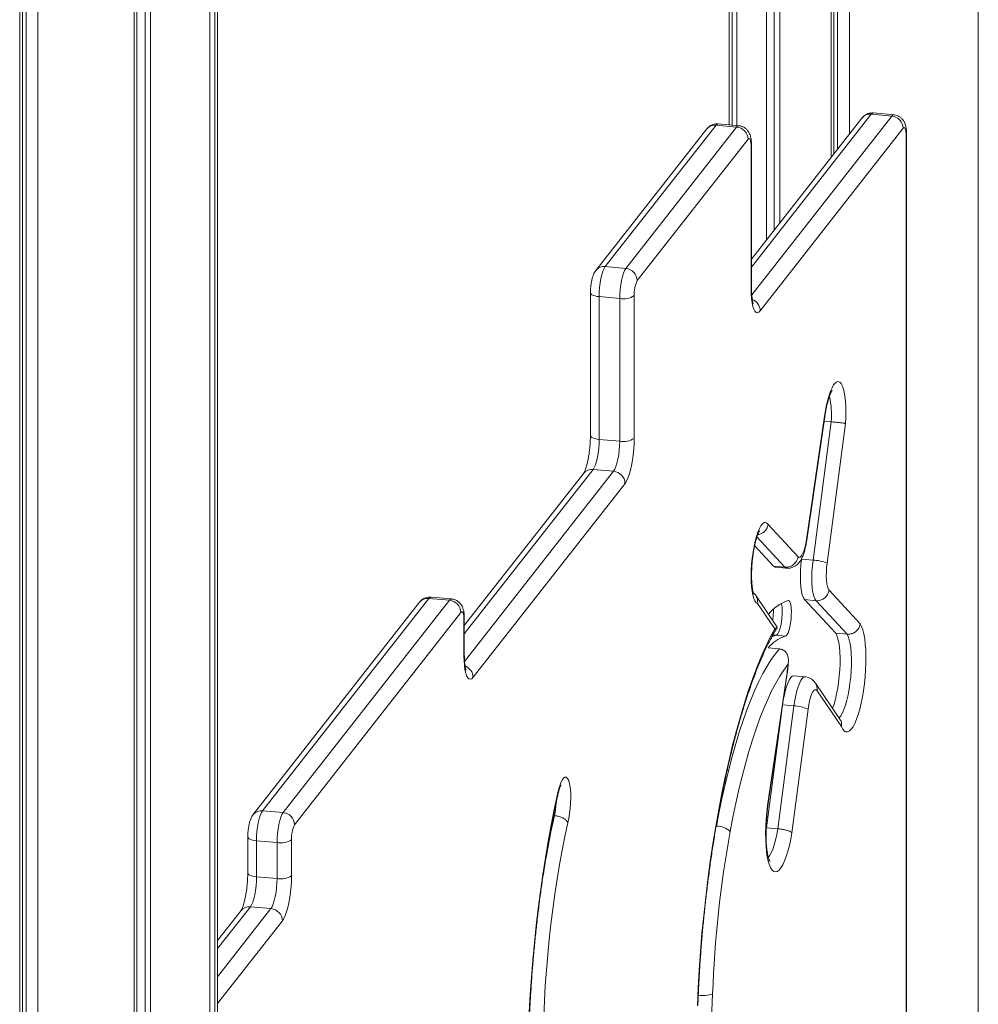
# Model space of a CAD drawing. Units: millimetres. Extents: x -13680 to 26242, y -5393 to 9518.
# Drawn here: x 12911 to 13317, y -2944 to -2528 of the extents above; entities that cross this region are included whole.
import ezdxf

# ---------------------------------------------------------------- set-up
doc = ezdxf.new("R2010")
doc.units = ezdxf.units.MM

msp = doc.modelspace()

# ---------------------------------------------------------------- linework, layer by layer
at = {"color": 7, "linetype": 'Continuous', "lineweight": 15}
for p, q in [((13317.05, -435.77), (13317.05, -3591.8)), ((12959.83, -852.34), (12959.83, -4033.36)), ((12960.98, -852.23), (12960.98, -4028.19)), ((12964.51, -851.91), (12964.51, -4030.66)), ((12966.76, -851.71), (12966.76, -4031.99)), ((12991.79, -852.71), (12991.79, -4020.83)), ((12993.86, -853.42), (12993.86, -4018.19)), ((12995.11, -4013.9), (12995.11, -853.85)), ((12911.34, -856.78), (12911.34, -4034.49)), ((12912.51, -856.68), (12912.51, -4033)), ((12914.05, -856.54), (12914.05, -4030.31)), ((12919.07, -856.08), (12919.07, -4035.19)), ((13262.52, -1973.92), (13262.52, -2576.05)), ((13255.96, -1982.3), (13255.96, -2584.43)), ((13257.5, -1980.33), (13257.5, -2582.47)), ((13254.8, -1983.78), (13254.8, -2585.92)), ((13233.08, -2013.85), (13233.08, -2613.64)), ((13230.61, -2017.01), (13230.61, -2616.8)), ((13227.42, -2021.07), (13227.42, -2620.86)), ((13214.88, -2037.08), (13214.88, -2572.48)), ((13211.56, -2041.32), (13211.56, -2572.17)), ((13212.81, -2039.72), (13212.81, -2572.29)), ((13267.79, -2569.33), (13221.06, -2628.98)), ((13280.42, -2568.51), (13271.73, -2567.72)), ((13281.33, -2567.95), (13272.64, -2567.16)), ((13202.14, -2573.93), (13155.23, -2633.8)), ((13206.08, -2572.32), (13159.17, -2632.19)), ((13167.86, -2632.98), (13214.77, -2573.11)), ((13214.77, -2573.11), (13206.08, -2572.32)), ((13215.68, -2572.55), (13206.99, -2571.75)), ((13285.25, -2573.66), (13224.77, -2650.85)), ((13219.6, -2578.25), (13172.69, -2638.13)), ((13286.71, -3147), (13286.71, -2576.26)), ((13220.89, -2641.71), (13220.89, -2581.3)), ((13221.06, -2641.26), (13221.06, -2580.86)), ((13167.86, -2632.98), (13159.17, -2632.19)), ((13152.88, -2643.24), (13152.88, -2703.64)), ((13165.27, -2645.68), (13156.58, -2644.89)), ((13156.58, -2644.89), (13156.58, -2705.3)), ((13165.27, -2706.09), (13165.27, -2645.68)), ((13171.4, -2644.48), (13171.4, -2704.88)), ((13244.33, -2747.67), (13251.97, -2695.53)), ((13244.45, -2747.96), (13252.09, -2695.8)), ((13247.1, -2756.39), (13254.74, -2697.87)), ((13251.82, -2697.61), (13254.74, -2697.87)), ((13260.77, -2698.59), (13253.05, -2757.72)), ((13165.27, -2706.09), (13156.58, -2705.3)), ((13150.06, -2719.61), (13099.52, -2784.12)), ((13162.69, -2718.79), (13153.99, -2718)), ((13167.52, -2723.93), (13103.23, -2805.99)), ((13228.13, -2741.33), (13240.76, -2754.98)), ((13230.39, -2758.93), (13222.39, -2750.28)), ((13242.27, -2755.94), (13242.3, -2755.66)), ((13242.27, -2755.94), (13247.1, -2756.39)), ((13230.39, -2758.93), (13235.22, -2759.38)), ((13231.14, -2759.35), (13235.97, -2759.79)), ((13253.89, -2769.17), (13267.09, -2783.43)), ((13080.6, -2774.23), (13010.22, -2864.06)), ((13084.53, -2772.61), (13014.15, -2862.45)), ((13022.85, -2863.24), (13093.23, -2773.41)), ((13093.23, -2773.41), (13084.53, -2772.61)), ((13094.14, -2772.85), (13085.45, -2772.05)), ((13231.95, -2784.71), (13222.86, -2771.36)), ((13230.92, -2785.43), (13223.65, -2774.75)), ((13256.68, -2787.34), (13243.53, -2773.13)), ((13243.53, -2773.13), (13248.36, -2773.57)), ((13261.51, -2787.78), (13248.36, -2773.57)), ((13098.06, -2778.55), (13027.68, -2868.38)), ((13099.35, -2796.85), (13099.35, -2781.6)), ((13099.52, -2796.4), (13099.52, -2781.15)), ((13256.68, -2787.34), (13261.51, -2787.78)), ((13235.24, -2788.54), (13231.38, -2788.19)), ((13231.42, -2788.19), (13231.38, -2788.19)), ((13228.09, -2793.51), (13232.92, -2793.95)), ((13227.86, -2860.19), (13236.09, -2804)), ((13227.98, -2860.44), (13236.21, -2804.28)), ((13243.79, -2805.8), (13238.96, -2805.36)), ((13258.48, -2823.66), (13248.11, -2808.44)), ((13259.13, -2826.85), (13248.81, -2811.7)), ((13227.42, -2869.64), (13233.9, -2820.05)), ((13232.25, -2870.09), (13239.04, -2818.08)), ((13245, -2819.41), (13238.16, -2871.75)), ((13022.85, -2863.24), (13014.15, -2862.45)), ((13137.64, -2864.51), (13137.29, -2864.48)), ((13227.25, -2870.6), (13227.42, -2869.64)), ((13227.42, -2869.64), (13232.25, -2870.09)), ((13007.86, -2873.49), (13007.86, -2888.75)), ((13020.26, -2875.94), (13011.57, -2875.15)), ((13011.57, -2875.15), (13011.57, -2890.4)), ((13026.38, -2874.73), (13026.38, -2889.99)), ((13020.26, -2891.19), (13020.26, -2875.94)), ((13020.26, -2891.19), (13011.57, -2890.4)), ((13017.67, -2903.89), (13008.98, -2903.1)), ((13005.04, -2904.71), (12995.11, -2917.39))]:
    msp.add_line(p, q, dxfattribs=at)
at = {"color": 8, "linetype": 'Continuous', "lineweight": 15}
for p, q in [((13271.73, -2567.72), (13221.06, -2632.39)), ((13221.17, -2644.14), (13280.42, -2568.51)), ((13286.54, -3132.03), (13286.54, -2576.7)), ((13153.99, -2718), (13099.52, -2787.53)), ((13099.63, -2799.28), (13162.69, -2718.79)), ((13235.22, -2759.38), (13223.38, -2746.58)), ((13234.25, -2817.64), (13239.04, -2818.08)), ((13008.98, -2903.1), (12995.11, -2920.8)), ((12995.11, -2932.69), (13017.67, -2903.89)), ((13022.5, -2909.04), (12995.11, -2944))]:
    msp.add_line(p, q, dxfattribs=at)
at = {"color": 8, "linetype": 'Continuous', "lineweight": 15, "flags": 128}
for points in [[(13272.64, -2567.16), (13272.23, -2567.25), (13271.73, -2567.72)], [(13280.42, -2568.51), (13280.92, -2568.05), (13281.33, -2567.95)], [(13206.99, -2571.75), (13206.58, -2571.85), (13206.08, -2572.32)], [(13214.77, -2573.11), (13215.27, -2572.65), (13215.68, -2572.55)], [(13286.54, -2576.7), (13286.7, -2576.37), (13286.71, -2576.26)], [(13220.89, -2581.3), (13221.05, -2580.97), (13221.06, -2580.86)], [(13220.89, -2641.71), (13221.05, -2641.38), (13221.06, -2641.26)], [(13156.58, -2644.89), (13155.66, -2644.77), (13154.83, -2644.59), (13154.12, -2644.36), (13153.55, -2644.09), (13153.14, -2643.79), (13152.92, -2643.46), (13152.88, -2643.24)], [(13156.58, -2705.3), (13155.66, -2705.18), (13154.83, -2705), (13154.12, -2704.77), (13153.55, -2704.5), (13153.14, -2704.19), (13152.92, -2703.87), (13152.88, -2703.64)], [(13244.33, -2747.67), (13244.45, -2747.9), (13244.45, -2747.96)], [(13235.97, -2759.79), (13235.76, -2759.75), (13235.22, -2759.38)], [(13085.45, -2772.05), (13085.04, -2772.15), (13084.53, -2772.61)], [(13093.23, -2773.41), (13093.73, -2772.94), (13094.14, -2772.85)], [(13233.74, -2774.69), (13233.8, -2775), (13233.98, -2776.24), (13234.05, -2777.7), (13234.04, -2779.31), (13233.92, -2780.99), (13233.71, -2782.66), (13233.42, -2784.22), (13233.07, -2785.61), (13232.67, -2786.75), (13232.24, -2787.59), (13231.8, -2788.07), (13231.46, -2788.2)], [(13099.35, -2781.6), (13099.51, -2781.26), (13099.52, -2781.15)], [(13231.38, -2788.19), (13229.66, -2788.85), (13229.58, -2788.88)], [(13258.12, -2823.14), (13258.17, -2823.09), (13258.86, -2822.26), (13259.53, -2821.07), (13260.19, -2819.57), (13260.81, -2817.78), (13261.39, -2815.73), (13261.91, -2813.47), (13262.37, -2811.04), (13262.74, -2808.5), (13263.04, -2805.89), (13263.24, -2803.26), (13263.35, -2800.68), (13263.36, -2798.19), (13263.27, -2795.85), (13263.09, -2793.69), (13262.82, -2791.77), (13262.46, -2790.12), (13262.02, -2788.79), (13261.51, -2787.78)], [(13099.35, -2796.85), (13099.51, -2796.52), (13099.52, -2796.4)], [(13236.09, -2804), (13236.21, -2804.22), (13236.21, -2804.28)], [(13239.04, -2818.08), (13239.38, -2815.85), (13239.79, -2813.73), (13240.26, -2811.78), (13240.78, -2810.05), (13241.34, -2808.57), (13241.93, -2807.38), (13242.53, -2806.51), (13243.12, -2805.98), (13243.7, -2805.8), (13243.78, -2805.8)], [(13127.02, -2947.61), (13127.42, -2940.34), (13127.92, -2933.03), (13128.5, -2925.71), (13129.18, -2918.38), (13129.94, -2911.07), (13130.8, -2903.79), (13131.73, -2896.58), (13132.75, -2889.44), (13133.85, -2882.39), (13135.03, -2875.45), (13136.28, -2868.63), (13137.6, -2861.97), (13138.99, -2855.46)], [(13207.27, -2862.43), (13207.28, -2862.32), (13207.18, -2861.97)], [(13143.29, -2867.53), (13142.06, -2873.3), (13140.9, -2879.23), (13139.8, -2885.28), (13138.78, -2891.46), (13137.82, -2897.73), (13136.95, -2904.09), (13136.15, -2910.51), (13135.44, -2916.97), (13134.81, -2923.46), (13134.26, -2929.96), (13133.8, -2936.44), (13133.43, -2942.89), (13133.15, -2949.29)], [(13228.13, -2882.16), (13228.65, -2881.49), (13229.35, -2880.29), (13230.02, -2878.77), (13230.66, -2876.94), (13231.25, -2874.86), (13231.78, -2872.56), (13232.25, -2870.09)], [(13007.86, -2873.49), (13007.9, -2873.72), (13008.13, -2874.04), (13008.53, -2874.35), (13009.1, -2874.62), (13009.82, -2874.85), (13010.65, -2875.03), (13011.57, -2875.15)], [(13007.86, -2888.75), (13007.9, -2888.97), (13008.13, -2889.3), (13008.53, -2889.6), (13009.1, -2889.87), (13009.82, -2890.1), (13010.65, -2890.28), (13011.57, -2890.4)]]:
    msp.add_lwpolyline(points, dxfattribs=at)
at = {"color": 7, "linetype": 'Continuous', "lineweight": 15, "flags": 128}
for points in [[(13286.54, -2576.7), (13286.52, -2575.82), (13286.44, -2575.03), (13286.32, -2574.37), (13286.16, -2573.86), (13285.97, -2573.53), (13285.74, -2573.38), (13285.5, -2573.42), (13285.25, -2573.66)], [(13220.89, -2581.3), (13220.87, -2580.41), (13220.79, -2579.63), (13220.67, -2578.97), (13220.51, -2578.46), (13220.32, -2578.13), (13220.09, -2577.98), (13219.85, -2578.02), (13219.6, -2578.25)], [(13159.17, -2632.19), (13158.66, -2633.01), (13158.18, -2634.17), (13157.73, -2635.61), (13157.34, -2637.28), (13157.02, -2639.11), (13156.78, -2641.04), (13156.63, -2642.99), (13156.58, -2644.89)], [(13165.27, -2645.68), (13165.32, -2643.79), (13165.47, -2641.84), (13165.71, -2639.91), (13166.03, -2638.07), (13166.42, -2636.4), (13166.87, -2634.96), (13167.36, -2633.81), (13167.86, -2632.98)], [(13224.77, -2650.85), (13224.17, -2651.45), (13223.57, -2651.69), (13223.01, -2651.56), (13222.49, -2651.07), (13222.03, -2650.22), (13221.63, -2649.05), (13221.32, -2647.57), (13221.08, -2645.82), (13220.94, -2643.85), (13220.89, -2641.71)], [(13251.97, -2695.53), (13252.35, -2693.08), (13252.81, -2690.74), (13253.33, -2688.57), (13253.9, -2686.6), (13254.52, -2684.88), (13255.16, -2683.43), (13255.82, -2682.28), (13256.48, -2681.45), (13257.14, -2680.97), (13257.78, -2680.83), (13258.39, -2681.04), (13258.95, -2681.6), (13259.47, -2682.49), (13259.91, -2683.7), (13260.29, -2685.21), (13260.59, -2686.99), (13260.81, -2689), (13260.93, -2691.21), (13260.97, -2693.57), (13260.92, -2696.05), (13260.77, -2698.59)], [(13156.58, -2705.3), (13156.53, -2707.19), (13156.38, -2709.14), (13156.14, -2711.07), (13155.82, -2712.91), (13155.43, -2714.58), (13154.98, -2716.02), (13154.5, -2717.17), (13153.99, -2718)], [(13162.69, -2718.79), (13163.19, -2717.97), (13163.68, -2716.81), (13164.12, -2715.37), (13164.52, -2713.7), (13164.84, -2711.87), (13165.08, -2709.94), (13165.22, -2707.99), (13165.27, -2706.09)], [(13171.4, -2704.88), (13171.35, -2707.15), (13171.21, -2709.48), (13170.97, -2711.82), (13170.66, -2714.11), (13170.26, -2716.3), (13169.8, -2718.33), (13169.28, -2720.15), (13168.72, -2721.71), (13168.12, -2722.99), (13167.52, -2723.93)], [(13223.65, -2774.75), (13223.06, -2774.41), (13222.52, -2773.7), (13222.05, -2772.64), (13221.64, -2771.25), (13221.32, -2769.56), (13221.09, -2767.61), (13220.95, -2765.44), (13220.91, -2763.1), (13220.97, -2760.64), (13221.12, -2758.11), (13221.37, -2755.57), (13221.71, -2753.08), (13222.12, -2750.68), (13222.61, -2748.44), (13223.15, -2746.39), (13223.75, -2744.6), (13224.38, -2743.08), (13225.03, -2741.89), (13225.69, -2741.04), (13226.35, -2740.55), (13226.98, -2740.44), (13227.58, -2740.7), (13228.13, -2741.33)], [(13240.76, -2754.98), (13241.21, -2755.25), (13241.69, -2755.14), (13242.2, -2754.65), (13242.7, -2753.81), (13243.18, -2752.64), (13243.63, -2751.19), (13244.02, -2749.51), (13244.33, -2747.67)], [(13243.53, -2773.13), (13243.01, -2772.33), (13242.57, -2771.15), (13242.22, -2769.62), (13241.96, -2767.78), (13241.81, -2765.68), (13241.76, -2763.37), (13241.82, -2760.94), (13241.99, -2758.44), (13242.27, -2755.94)], [(13248.36, -2773.57), (13247.84, -2772.78), (13247.4, -2771.6), (13247.05, -2770.06), (13246.79, -2768.22), (13246.64, -2766.12), (13246.59, -2763.82), (13246.65, -2761.38), (13246.82, -2758.88), (13247.1, -2756.39)], [(13253.05, -2757.72), (13252.85, -2759.59), (13252.74, -2761.46), (13252.72, -2763.26), (13252.79, -2764.92), (13252.95, -2766.4), (13253.19, -2767.62), (13253.51, -2768.56), (13253.89, -2769.17)], [(13231.14, -2759.35), (13230.93, -2759.31), (13230.39, -2758.93)], [(13236.27, -2773.64), (13236.69, -2773.52), (13237.08, -2773.78), (13237.41, -2774.4), (13237.67, -2775.35), (13237.84, -2776.59), (13237.92, -2778.06), (13237.9, -2779.67), (13237.78, -2781.35), (13237.58, -2783.01), (13237.29, -2784.58), (13236.93, -2785.97), (13236.53, -2787.11), (13236.1, -2787.94), (13235.66, -2788.43), (13235.24, -2788.54)], [(13099.35, -2781.6), (13099.33, -2780.71), (13099.25, -2779.92), (13099.13, -2779.26), (13098.97, -2778.76), (13098.78, -2778.42), (13098.55, -2778.27), (13098.31, -2778.32), (13098.06, -2778.55)], [(13267.09, -2783.43), (13267.67, -2784.51), (13268.18, -2785.92), (13268.61, -2787.65), (13268.97, -2789.66), (13269.23, -2791.92), (13269.41, -2794.41), (13269.48, -2797.07), (13269.47, -2799.87), (13269.35, -2802.76), (13269.14, -2805.7), (13268.85, -2808.63), (13268.46, -2811.52), (13268, -2814.32), (13267.46, -2816.99), (13266.86, -2819.47), (13266.2, -2821.74), (13265.5, -2823.75), (13264.77, -2825.48), (13264.02, -2826.89), (13263.25, -2827.97), (13262.49, -2828.7), (13261.74, -2829.06), (13261.02, -2829.06), (13260.34, -2828.68), (13259.7, -2827.94), (13259.13, -2826.85)], [(13207.18, -2861.97), (13208.52, -2855.02), (13209.92, -2848.24), (13211.4, -2841.64), (13212.94, -2835.24), (13214.53, -2829.05), (13216.19, -2823.09), (13217.9, -2817.38), (13219.65, -2811.92), (13221.45, -2806.75), (13223.29, -2801.86), (13225.16, -2797.27), (13227.06, -2793), (13228.98, -2789.05), (13230.92, -2785.43)], [(13255.37, -2819.1), (13255.98, -2817.33), (13256.56, -2815.28), (13257.08, -2813.02), (13257.54, -2810.6), (13257.91, -2808.05), (13258.21, -2805.44), (13258.41, -2802.82), (13258.52, -2800.24), (13258.53, -2797.75), (13258.44, -2795.4), (13258.26, -2793.25), (13257.99, -2791.33), (13257.63, -2789.68), (13257.19, -2788.34), (13256.68, -2787.34)], [(13206.24, -2868.96), (13207.44, -2862.74), (13208.7, -2856.67), (13210.03, -2850.76), (13211.42, -2845.04), (13212.86, -2839.53), (13214.36, -2834.22), (13215.9, -2829.16), (13217.48, -2824.33), (13219.11, -2819.77), (13220.76, -2815.47), (13222.45, -2811.47), (13224.16, -2807.75), (13225.89, -2804.35), (13227.64, -2801.25), (13229.4, -2798.48), (13231.16, -2796.05), (13232.92, -2793.95)], [(13103.23, -2805.99), (13102.63, -2806.59), (13102.03, -2806.83), (13101.47, -2806.7), (13100.95, -2806.21), (13100.49, -2805.36), (13100.09, -2804.19), (13099.77, -2802.71), (13099.54, -2800.96), (13099.4, -2798.99), (13099.35, -2796.85)], [(13236.44, -2800.62), (13234.72, -2802.92), (13233, -2805.55), (13231.29, -2808.5), (13229.59, -2811.76), (13227.92, -2815.34), (13226.27, -2819.2), (13224.64, -2823.35), (13223.05, -2827.78), (13221.5, -2832.46), (13219.99, -2837.39), (13218.52, -2842.55), (13217.11, -2847.92), (13215.75, -2853.5), (13214.45, -2859.26), (13213.21, -2865.18), (13212.04, -2871.26)], [(13234.7, -2814.54), (13234.96, -2813.29), (13235.43, -2811.34), (13235.95, -2809.61), (13236.51, -2808.13), (13237.1, -2806.94), (13237.7, -2806.07), (13238.29, -2805.54), (13238.87, -2805.36), (13238.96, -2805.36)], [(13248.81, -2811.7), (13248.39, -2811.3), (13247.93, -2811.25), (13247.45, -2811.55), (13246.97, -2812.2), (13246.49, -2813.17), (13246.04, -2814.42), (13245.63, -2815.92), (13245.28, -2817.6), (13245, -2819.41)], [(13138.99, -2855.46), (13139.42, -2853.6), (13139.9, -2851.95), (13140.42, -2850.56), (13140.97, -2849.47), (13141.53, -2848.72), (13142.08, -2848.32), (13142.61, -2848.3), (13143.1, -2848.64), (13143.54, -2849.34), (13143.91, -2850.39), (13144.21, -2851.74), (13144.41, -2853.36), (13144.53, -2855.2), (13144.55, -2857.2), (13144.47, -2859.31), (13144.3, -2861.46), (13144.05, -2863.59), (13143.7, -2865.63), (13143.29, -2867.53)], [(13014.15, -2862.45), (13013.65, -2863.27), (13013.16, -2864.42), (13012.72, -2865.86), (13012.32, -2867.53), (13012, -2869.37), (13011.76, -2871.3), (13011.62, -2873.25), (13011.57, -2875.15)], [(13198.19, -2945.03), (13198.51, -2937.46), (13198.94, -2929.83), (13199.47, -2922.16), (13200.1, -2914.47), (13200.83, -2906.78), (13201.66, -2899.12), (13202.58, -2891.51), (13203.6, -2883.97), (13204.71, -2876.52), (13205.9, -2869.18), (13207.18, -2861.97)], [(13238.16, -2871.75), (13237.66, -2874.54), (13237.08, -2877.17), (13236.44, -2879.6), (13235.76, -2881.79), (13235.03, -2883.71), (13234.27, -2885.32), (13233.5, -2886.61), (13232.72, -2887.55), (13231.95, -2888.13), (13231.21, -2888.33), (13230.49, -2888.16), (13229.82, -2887.62), (13229.2, -2886.71), (13228.64, -2885.45), (13228.15, -2883.86), (13227.75, -2881.97), (13227.43, -2879.8), (13227.21, -2877.39), (13227.08, -2874.78), (13227.04, -2872.01), (13227.1, -2869.11), (13227.26, -2866.15), (13227.52, -2863.16), (13227.86, -2860.19)], [(13020.26, -2875.94), (13020.31, -2874.05), (13020.46, -2872.09), (13020.7, -2870.17), (13021.02, -2868.33), (13021.41, -2866.66), (13021.86, -2865.22), (13022.34, -2864.07), (13022.85, -2863.24)], [(13011.57, -2890.4), (13011.52, -2892.29), (13011.37, -2894.25), (13011.13, -2896.18), (13010.81, -2898.01), (13010.42, -2899.68), (13009.97, -2901.12), (13009.48, -2902.27), (13008.98, -2903.1)], [(13017.67, -2903.89), (13018.18, -2903.07), (13018.66, -2901.92), (13019.11, -2900.48), (13019.5, -2898.81), (13019.82, -2896.97), (13020.06, -2895.04), (13020.21, -2893.09), (13020.26, -2891.19)], [(13026.38, -2889.99), (13026.34, -2892.25), (13026.19, -2894.58), (13025.96, -2896.92), (13025.64, -2899.22), (13025.25, -2901.4), (13024.78, -2903.43), (13024.26, -2905.25), (13023.7, -2906.81), (13023.11, -2908.09), (13022.5, -2909.04)], [(13204.6, -2940.01), (13204.18, -2950.65), (13203.65, -2961.36), (13203.04, -2972.11), (13202.33, -2982.9), (13201.53, -2993.72), (13200.63, -3004.54), (13199.65, -3015.37), (13198.58, -3026.18), (13197.41, -3036.97), (13196.16, -3047.72), (13194.83, -3058.41)]]:
    msp.add_lwpolyline(points, dxfattribs=at)
at = {"color": 8, "linetype": 'Continuous', "lineweight": 15}
for centre, radius, start, end in [((13271.23, -2572.11), 4.42, 83.5249, 141.0933), ((13205.58, -2576.71), 4.42, 83.5288, 141.0866), ((13158.67, -2636.58), 4.42, 83.5277, 141.1068), ((13219.47, -2651), 5.3, 1.6335, 68.7018), ((13224.15, -2694.66), 30.76, 354.0079, 13.985), ((13153.49, -2722.39), 4.42, 83.5264, 141.0918), ((13084.04, -2777.02), 4.44, 83.6749, 140.9413), ((13097.93, -2806.14), 5.3, 1.6338, 68.7016), ((13244.4, -2810.94), 4.47, 350.1904, 34.0881), ((13013.67, -2866.86), 4.44, 83.6728, 140.9984), ((13110.04, -2857.88), 28.38, 346.4928, 357.2606), ((13556.65, -2956.8), 429.05, 167.5786, 171.7025), ((13008.49, -2907.51), 4.44, 83.6733, 140.9458)]:
    msp.add_arc(centre, radius, start, end, dxfattribs=at)
at = {"color": 7, "linetype": 'Continuous', "lineweight": 15}
for centre, radius, start, end in [((13279.93, -2573.81), 5.32, 1.6476, 84.775), ((13214.28, -2578.41), 5.32, 1.6467, 84.775), ((13167.38, -2638.28), 5.32, 1.6469, 84.7751), ((13184.4, -2643.82), 13.02, 154.0686, 182.895), ((13166.83, -2637.43), 8.4, 259.3638, 302.9765), ((13166.83, -2697.83), 8.4, 259.3638, 302.9765), ((13162.2, -2724.09), 5.32, 1.6468, 84.7749), ((13235.63, -2754.21), 5.18, 265.4866, 351.4576), ((13246.46, -2773.25), 16.88, 66.9935, 87.8229), ((13248.77, -2768.4), 5.18, 265.4856, 351.4573), ((13092.74, -2778.7), 5.32, 1.6472, 84.7748), ((13242.38, -2790.97), 18.38, 109.4039, 140.3453), ((13240.49, -2803.74), 16.07, 109.0536, 140.4721), ((13195.86, -2798.13), 40.65, 351.7039, 356.4859), ((13238.4, -2834.94), 16.87, 66.9922, 87.8242), ((13022.36, -2868.54), 5.32, 1.6464, 84.775), ((13039.39, -2874.08), 13.02, 154.0711, 182.893), ((13206.26, -2877.36), 8.4, 46.5533, 90.1632), ((13021.81, -2867.68), 8.4, 259.3647, 302.976), ((13682.33, -2956.94), 478.03, 169.6751, 177.9702), ((13021.81, -2882.94), 8.4, 259.3647, 302.976), ((13017.19, -2909.19), 5.32, 1.6469, 84.7751), ((13200.47, -2928.56), 12.17, 260.6537, 289.8594)]:
    msp.add_arc(centre, radius, start, end, dxfattribs=at)
for points, knots in [([(13272.63, -2567.17), (13272.24, -2567.16), (13271.46, -2567.12), (13270.33, -2567.42), (13269.33, -2567.9), (13268.46, -2568.55), (13268.02, -2569.07), (13267.79, -2569.33)], [0, 0, 0, 0, 0.204237, 0.414705, 0.611416, 0.800487, 1, 1, 1, 1]), ([(13286.71, -2576.26), (13286.71, -2575.99), (13286.7, -2575.19), (13286.59, -2573.87), (13286.33, -2572.53), (13285.92, -2571.35), (13285.39, -2570.38), (13284.67, -2569.5), (13283.76, -2568.74), (13282.67, -2568.22), (13281.83, -2567.96), (13281.38, -2567.97), (13281.33, -2567.97)], [0, 0, 0, 0, 0.069715, 0.210393, 0.370349, 0.475358, 0.576099, 0.676879, 0.779054, 0.882877, 0.98779, 1, 1, 1, 1]), ([(13206.98, -2571.77), (13206.59, -2571.75), (13205.81, -2571.72), (13204.68, -2572.02), (13203.68, -2572.5), (13202.81, -2573.15), (13202.37, -2573.66), (13202.14, -2573.93)], [0, 0, 0, 0, 0.204229, 0.41469, 0.611412, 0.800467, 1, 1, 1, 1]), ([(13221.06, -2580.86), (13221.06, -2580.59), (13221.05, -2579.79), (13220.94, -2578.47), (13220.68, -2577.13), (13220.27, -2575.95), (13219.74, -2574.98), (13219.02, -2574.09), (13218.11, -2573.34), (13217.02, -2572.82), (13216.18, -2572.56), (13215.73, -2572.57), (13215.68, -2572.57)], [0, 0, 0, 0, 0.069715, 0.210394, 0.370349, 0.475358, 0.576104, 0.676879, 0.779058, 0.882881, 0.987795, 1, 1, 1, 1]), ([(13155.23, -2633.8), (13155.03, -2634.09), (13154.61, -2634.69), (13154.11, -2635.76), (13153.68, -2637.01), (13153.33, -2638.48), (13153.07, -2640.03), (13152.91, -2641.65), (13152.89, -2642.7), (13152.88, -2643.24)], [0, 0, 0, 0, 0.111937, 0.235564, 0.395289, 0.544449, 0.698238, 0.845221, 1, 1, 1, 1]), ([(13221.81, -2647.85), (13221.8, -2647.83), (13221.79, -2647.8), (13221.66, -2647.44), (13221.51, -2646.81), (13221.34, -2645.87), (13221.19, -2644.65), (13221.09, -2643.18), (13221.06, -2642), (13221.06, -2641.35), (13221.06, -2641.26)], [0, 0, 0, 0, 0.094654, 0.212802, 0.344307, 0.489118, 0.645298, 0.810136, 0.975247, 1, 1, 1, 1]), ([(13252.09, -2695.8), (13252.13, -2695.53), (13252.27, -2694.53), (13252.56, -2692.85), (13252.96, -2690.87), (13253.41, -2689.07), (13253.87, -2687.52), (13254.32, -2686.29), (13254.7, -2685.4), (13255, -2684.84), (13255.19, -2684.55), (13255.2, -2684.54), (13255.2, -2684.54)], [0, 0, 0, 0, 0.046464, 0.17278, 0.298235, 0.422136, 0.543695, 0.66184, 0.763692, 0.858079, 0.944305, 1, 1, 1, 1]), ([(13251.97, -2695.53), (13251.97, -2695.54), (13252.05, -2695.62), (13252.14, -2695.72), (13252.07, -2695.79), (13252.06, -2695.8)], [0, 0, 0, 0, 0.072022, 0.881717, 1, 1, 1, 1]), ([(13260.77, -2698.59), (13260.77, -2698.59), (13260.68, -2698.57), (13260.34, -2698.5), (13259.44, -2698.37), (13258.04, -2698.2), (13256.4, -2698.03), (13255.29, -2697.93), (13254.74, -2697.87)], [0, 0, 0, 0, 0.003769, 0.146474, 0.361626, 0.575038, 0.787507, 1, 1, 1, 1]), ([(13152.88, -2703.64), (13152.87, -2703.97), (13152.87, -2704.92), (13152.8, -2706.56), (13152.65, -2708.55), (13152.43, -2710.53), (13152.15, -2712.46), (13151.81, -2714.27), (13151.43, -2715.9), (13151.04, -2717.29), (13150.66, -2718.36), (13150.35, -2719.09), (13150.13, -2719.5), (13150.05, -2719.62), (13150.06, -2719.61), (13150.06, -2719.61)], [0, 0, 0, 0, 0.049558, 0.143498, 0.238092, 0.333048, 0.427827, 0.521888, 0.614647, 0.705343, 0.792928, 0.866496, 0.933487, 0.993665, 1, 1, 1, 1]), ([(13228.13, -2741.33), (13228.12, -2741.35), (13228.07, -2741.7), (13227.82, -2742.58), (13227.06, -2743.87), (13225.77, -2744.95), (13224.58, -2745.55), (13223.88, -2745.58), (13223.73, -2745.58)], [0, 0, 0, 0, 0.007236, 0.168155, 0.422426, 0.67639, 0.93018, 1, 1, 1, 1]), ([(13222.02, -2770.76), (13222.02, -2770.76), (13222.01, -2770.75), (13221.89, -2770.43), (13221.72, -2769.84), (13221.52, -2768.94), (13221.34, -2767.75), (13221.19, -2766.27), (13221.1, -2764.56), (13221.07, -2762.65), (13221.12, -2760.6), (13221.24, -2758.47), (13221.43, -2756.31), (13221.69, -2754.16), (13222.02, -2752.1), (13222.4, -2750.17), (13222.81, -2748.42), (13223.25, -2746.9), (13223.66, -2745.71), (13224.03, -2744.84), (13224.3, -2744.31), (13224.47, -2744.06), (13224.47, -2744.06), (13224.46, -2744.07)], [0, 0, 0, 0, 0.0252425, 0.0622469, 0.1031736, 0.1481303, 0.1966315, 0.2479165, 0.3012273, 0.3559279, 0.4115461, 0.4677266, 0.5242065, 0.5807635, 0.6371355, 0.6930916, 0.7483547, 0.8025503, 0.8551651, 0.9002888, 0.9419128, 0.9797661, 1, 1, 1, 1]), ([(13235.98, -2759.75), (13236.25, -2759.78), (13236.95, -2759.86), (13238.04, -2759.63), (13239.14, -2759.19), (13240.1, -2758.57), (13240.91, -2757.81), (13241.62, -2756.9), (13242.29, -2755.77), (13242.9, -2754.4), (13243.46, -2752.73), (13243.93, -2750.89), (13244.25, -2749.26), (13244.4, -2748.27), (13244.45, -2747.96)], [0, 0, 0, 0, 0.047118, 0.12039, 0.189937, 0.258438, 0.328801, 0.405226, 0.494744, 0.607755, 0.72058, 0.837449, 0.947557, 1, 1, 1, 1]), ([(13221.88, -2770.4), (13222.03, -2770.49), (13222.63, -2770.88), (13223.31, -2772.01), (13223.71, -2773.42), (13223.7, -2774.36), (13223.65, -2774.74), (13223.65, -2774.75)], [0, 0, 0, 0, 0.107964, 0.438173, 0.771622, 0.994382, 1, 1, 1, 1]), ([(13085.44, -2772.06), (13085.05, -2772.05), (13084.27, -2772.01), (13083.14, -2772.31), (13082.14, -2772.8), (13081.27, -2773.44), (13080.83, -2773.96), (13080.6, -2774.23)], [0, 0, 0, 0, 0.204238, 0.414693, 0.611416, 0.800472, 1, 1, 1, 1]), ([(13099.52, -2781.15), (13099.52, -2780.89), (13099.51, -2780.09), (13099.4, -2778.76), (13099.14, -2777.42), (13098.72, -2776.24), (13098.2, -2775.27), (13097.48, -2774.39), (13096.57, -2773.64), (13095.48, -2773.12), (13094.64, -2772.85), (13094.19, -2772.86), (13094.14, -2772.86)], [0, 0, 0, 0, 0.069715, 0.210393, 0.370347, 0.475365, 0.576103, 0.676879, 0.779055, 0.882876, 0.987793, 1, 1, 1, 1]), ([(13230.34, -2777.31), (13230.33, -2777.62), (13230.32, -2778.49), (13230.21, -2780), (13230.11, -2781.24), (13230.02, -2781.85), (13230.02, -2781.87)], [0, 0, 0, 0, 0.210175, 0.594444, 0.981789, 1, 1, 1, 1]), ([(13267.09, -2783.43), (13267.09, -2783.45), (13267.03, -2783.8), (13266.79, -2784.68), (13266.03, -2785.96), (13264.74, -2787.08), (13263.16, -2787.77), (13262.06, -2787.78), (13261.51, -2787.78)], [0, 0, 0, 0, 0.006634, 0.141788, 0.35652, 0.57107, 0.785534, 1, 1, 1, 1]), ([(13207.27, -2862.43), (13207.47, -2861.34), (13208.07, -2858.16), (13209.09, -2853), (13210.37, -2847), (13211.69, -2841.16), (13213.07, -2835.49), (13214.49, -2830), (13215.96, -2824.71), (13217.46, -2819.62), (13218.99, -2814.75), (13220.56, -2810.11), (13222.15, -2805.71), (13223.76, -2801.56), (13225.38, -2797.68), (13227.02, -2794.07), (13228.65, -2790.73), (13230.27, -2787.72), (13231.37, -2785.8), (13231.91, -2784.96), (13231.92, -2784.95)], [0, 0, 0, 0, 0.032135, 0.093148, 0.154135, 0.215086, 0.275994, 0.336851, 0.397649, 0.458377, 0.519022, 0.579571, 0.640005, 0.700303, 0.760441, 0.820387, 0.880108, 0.93956, 0.998699, 1, 1, 1, 1]), ([(13231.86, -2784.91), (13231.84, -2784.96), (13231.77, -2785.13), (13231.29, -2785.31), (13230.92, -2785.43), (13230.92, -2785.43)], [0, 0, 0, 0, 0.334501, 0.997459, 1, 1, 1, 1]), ([(13229.69, -2788.36), (13229.71, -2788.34), (13230.23, -2788.1), (13230.82, -2788.15), (13231.38, -2788.19)], [0, 0, 0, 0, 0.045453, 1, 1, 1, 1]), ([(13236.44, -2800.62), (13236.44, -2800.62), (13236.54, -2800.19), (13236.69, -2799.32), (13236.67, -2797.78), (13236.24, -2796.26), (13235.33, -2795.01), (13234.25, -2794.21), (13233.36, -2794.04), (13232.92, -2793.95)], [0, 0, 0, 0, 0.001502, 0.161788, 0.317991, 0.552588, 0.707737, 0.853662, 1, 1, 1, 1]), ([(13100.27, -2802.99), (13100.26, -2802.97), (13100.25, -2802.94), (13100.12, -2802.58), (13099.96, -2801.95), (13099.8, -2801.01), (13099.65, -2799.79), (13099.55, -2798.32), (13099.52, -2797.14), (13099.52, -2796.49), (13099.52, -2796.4)], [0, 0, 0, 0, 0.094651, 0.212799, 0.344302, 0.489116, 0.645297, 0.810134, 0.975247, 1, 1, 1, 1]), ([(13236.21, -2804.28), (13236.25, -2803.94), (13236.39, -2802.95), (13236.55, -2801.28), (13236.65, -2799.83), (13236.66, -2799.09), (13236.66, -2798.99)], [0, 0, 0, 0, 0.195441, 0.566971, 0.938489, 1, 1, 1, 1]), ([(13248.11, -2808.44), (13247.85, -2808.09), (13247.35, -2807.44), (13246.34, -2806.64), (13245.22, -2806.1), (13244.33, -2805.82), (13243.84, -2805.82), (13243.77, -2805.83)], [0, 0, 0, 0, 0.2675792, 0.4996064, 0.7301037, 0.9605794, 1, 1, 1, 1]), ([(13259.13, -2826.85), (13259.13, -2826.84), (13259.19, -2826.49), (13259.24, -2825.63), (13259.04, -2824.51), (13258.57, -2823.9), (13258.42, -2823.7)], [0, 0, 0, 0, 0.01073, 0.309369, 0.774294, 1, 1, 1, 1]), ([(13259.03, -2824.72), (13259.03, -2824.72), (13259.02, -2824.71), (13258.92, -2824.49), (13258.87, -2824.38)], [0, 0, 0, 0, 0.4587688, 1, 1, 1, 1]), ([(13139.06, -2856.05), (13139.09, -2855.89), (13139.22, -2855.22), (13139.49, -2854.16), (13139.82, -2853.03), (13140.12, -2852.23), (13140.33, -2851.77), (13140.45, -2851.56), (13140.43, -2851.59), (13140.43, -2851.6)], [0, 0, 0, 0, 0.06445, 0.276407, 0.482456, 0.657026, 0.815817, 0.958322, 1, 1, 1, 1]), ([(13129.49, -3022.21), (13129.33, -3021.07), (13128.95, -3018.3), (13128.44, -3013.66), (13127.93, -3008.35), (13127.5, -3002.84), (13127.15, -2997.16), (13126.87, -2991.31), (13126.68, -2985.31), (13126.56, -2979.17), (13126.53, -2972.91), (13126.58, -2966.55), (13126.7, -2960.09), (13126.91, -2953.55), (13127.2, -2946.95), (13127.57, -2940.3), (13128.01, -2933.62), (13128.54, -2926.92), (13129.14, -2920.22), (13129.82, -2913.52), (13130.57, -2906.86), (13131.39, -2900.23), (13132.28, -2893.67), (13133.25, -2887.17), (13134.27, -2880.76), (13135.36, -2874.45), (13136.52, -2868.26), (13137.73, -2862.2), (13138.59, -2858.16), (13139.04, -2856.14), (13139.06, -2856.06)], [0, 0, 0, 0, 0.026175, 0.06329, 0.100467, 0.137697, 0.174972, 0.212285, 0.249629, 0.287001, 0.324396, 0.36181, 0.399239, 0.436683, 0.474136, 0.511598, 0.549067, 0.586541, 0.624016, 0.661493, 0.698968, 0.73644, 0.773907, 0.811366, 0.848817, 0.886256, 0.923681, 0.961089, 0.998478, 1, 1, 1, 1]), ([(13139.02, -2856.05), (13139.04, -2856.02), (13139.14, -2855.85), (13139.06, -2855.64), (13139, -2855.47), (13138.99, -2855.46)], [0, 0, 0, 0, 0.194524, 0.960668, 1, 1, 1, 1]), ([(13198.36, -2944.77), (13198.4, -2943.62), (13198.53, -2940.29), (13198.79, -2934.72), (13199.19, -2928.08), (13199.66, -2921.4), (13200.21, -2914.72), (13200.84, -2908.03), (13201.54, -2901.36), (13202.32, -2894.73), (13203.17, -2888.14), (13204.08, -2881.61), (13205.07, -2875.17), (13206.12, -2868.75), (13206.88, -2864.56), (13207.27, -2862.43)], [0, 0, 0, 0, 0.041923, 0.121593, 0.20128, 0.28098, 0.360687, 0.440399, 0.520112, 0.599819, 0.679518, 0.759204, 0.838874, 0.918522, 1, 1, 1, 1]), ([(13228.78, -2883.92), (13228.78, -2883.92), (13228.8, -2883.94), (13228.67, -2883.71), (13228.47, -2883.21), (13228.21, -2882.39), (13227.95, -2881.26), (13227.7, -2879.83), (13227.48, -2878.11), (13227.32, -2876.15), (13227.22, -2873.97), (13227.2, -2871.63), (13227.25, -2869.15), (13227.37, -2866.59), (13227.58, -2864), (13227.79, -2861.94), (13227.94, -2860.76), (13227.99, -2860.44)], [0, 0, 0, 0, 0.023752, 0.077125, 0.134997, 0.197878, 0.265454, 0.336963, 0.411513, 0.488301, 0.566679, 0.646165, 0.726407, 0.807139, 0.88816, 0.969304, 1, 1, 1, 1]), ([(13227.86, -2860.19), (13227.87, -2860.2), (13227.94, -2860.27), (13228.04, -2860.37), (13227.97, -2860.43), (13227.96, -2860.44)], [0, 0, 0, 0, 0.046966, 0.883141, 1, 1, 1, 1]), ([(13010.22, -2864.06), (13010.02, -2864.35), (13009.59, -2864.95), (13009.09, -2866.02), (13008.66, -2867.27), (13008.31, -2868.74), (13008.06, -2870.29), (13007.89, -2871.91), (13007.87, -2872.96), (13007.86, -2873.49)], [0, 0, 0, 0, 0.111938, 0.235561, 0.395289, 0.54445, 0.698238, 0.84522, 1, 1, 1, 1]), ([(13137.64, -2864.51), (13138.19, -2864.59), (13139.3, -2864.74), (13140.88, -2865.33), (13142.19, -2866.08), (13142.97, -2866.85), (13143.23, -2867.34), (13143.29, -2867.53), (13143.29, -2867.53)], [0, 0, 0, 0, 0.214454, 0.428907, 0.643471, 0.858213, 0.993211, 1, 1, 1, 1]), ([(13238.16, -2871.75), (13238.16, -2871.75), (13238.08, -2871.66), (13237.77, -2871.43), (13236.91, -2871.03), (13235.54, -2870.62), (13233.91, -2870.28), (13232.8, -2870.15), (13232.25, -2870.09)], [0, 0, 0, 0, 0.005034, 0.142839, 0.357655, 0.571946, 0.785969, 1, 1, 1, 1]), ([(13007.86, -2888.75), (13007.86, -2889.07), (13007.85, -2890.02), (13007.79, -2891.66), (13007.64, -2893.65), (13007.42, -2895.64), (13007.13, -2897.56), (13006.79, -2899.37), (13006.42, -2901), (13006.02, -2902.39), (13005.65, -2903.46), (13005.34, -2904.19), (13005.12, -2904.6), (13005.04, -2904.72), (13005.04, -2904.72), (13005.04, -2904.72)], [0, 0, 0, 0, 0.049558, 0.143498, 0.238092, 0.333047, 0.427826, 0.521888, 0.614647, 0.705344, 0.792929, 0.866495, 0.933486, 0.993663, 1, 1, 1, 1])]:
    msp.add_open_spline(points, degree=3, knots=knots, dxfattribs=at)

doc.saveas('drawing.dxf')
